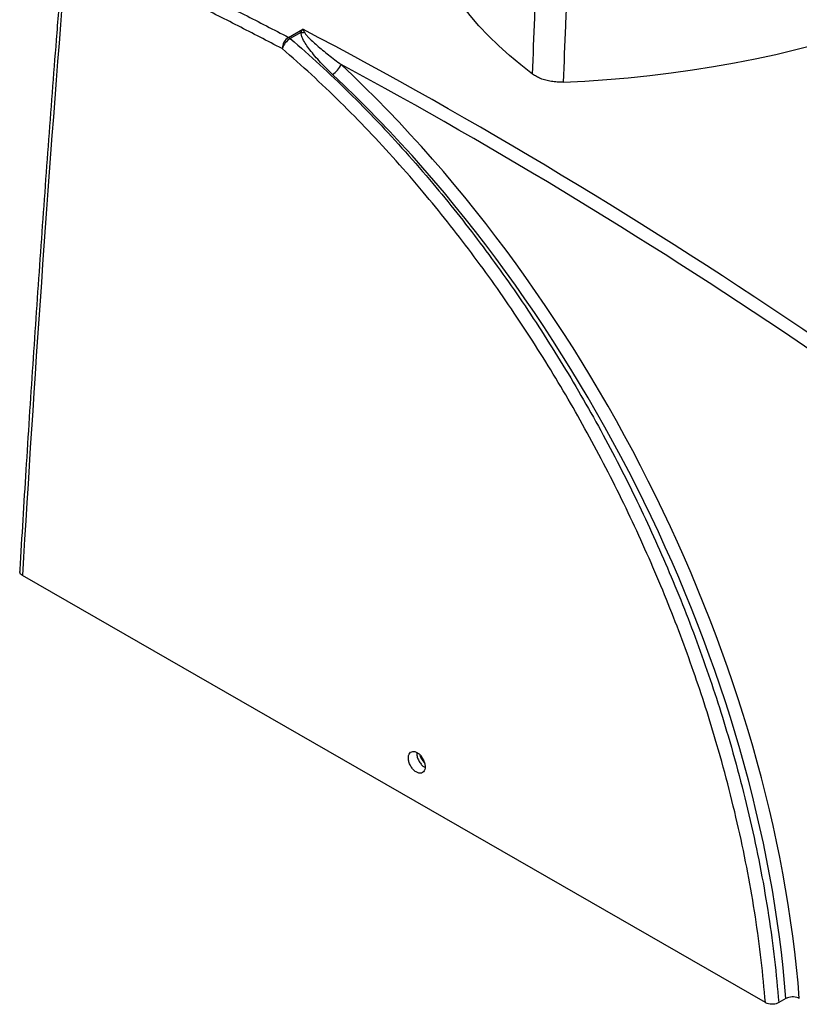
# Model space of a CAD drawing. Extents: x -6 to 131, y -12 to 119.
# Drawn here: x 0 to 16, y 81 to 102 of the extents above; entities that cross this region are included whole.
import ezdxf

# ---------------------------------------------------------------- set-up
doc = ezdxf.new("R2010")
doc.units = 0
doc.header["$LTSCALE"] = 4
doc.layers.add('R-SWTS-DET1', color=1, linetype='CONTINUOUS')

msp = doc.modelspace()

# ---------------------------------------------------------------- linework, layer by layer
at = {"layer": 'R-SWTS-DET1'}
for p, q in [((5.63, 101.352), (5.93, 101.526)), ((5.893, 101.457), (5.668, 101.327)), ((15.72, 80.934), (0, 89.968)), ((16.155, 81.022), (16.003, 80.934))]:
    msp.add_line(p, q, dxfattribs=at)
at = {"layer": 'R-SWTS-DET1', "flags": 128}
for points in [[(10.795, 100.574), (10.544, 100.769), (10.305, 100.97), (10.078, 101.175), (9.863, 101.384), (9.66, 101.598), (9.471, 101.815), (9.295, 102.037), (9.132, 102.261), (8.982, 102.489), (8.846, 102.719), (8.724, 102.952), (8.616, 103.187), (8.522, 103.425), (8.442, 103.664), (8.376, 103.904)], [(11.441, 100.406), (11.902, 100.429), (12.362, 100.46), (12.82, 100.499), (13.276, 100.545), (13.729, 100.6), (14.178, 100.663), (14.625, 100.734), (15.067, 100.812), (15.505, 100.898), (15.939, 100.992), (16.367, 101.093), (16.79, 101.202), (17.207, 101.318), (17.617, 101.441), (18.021, 101.572), (18.418, 101.709), (18.808, 101.854), (19.189, 102.005), (19.563, 102.162)]]:
    msp.add_lwpolyline(points, dxfattribs=at)
at = {"layer": 'R-SWTS-DET1'}
for centre, radius, start, end in [((5.923, 101.735), 0.279, 263.8322, 279.1737), ((5.795, 101.102), 0.3, 123.3187, 177.6703), ((5.868, 100.987), 0.394, 120.6361, 161.3013), ((5.529, 101.163), 0.214, 49.6895, 61.8682), ((6.341, 100.943), 0.432, 300.3681, 337.774), ((8.742, 86.263), 0.343, 195.0988, 225.8301)]:
    msp.add_arc(centre, radius, start, end, dxfattribs=at)
for centre, major_axis, ratio, start_param, end_param in [((422.568, 319.264), (314.117, 511.413), 0.555586, 2.312616, 2.337877), ((6.576, -0.572), (-57.07, 106.175), 0.597705, 5.43004, 5.558331), ((2.194, 87.036), (-9.566, 17.799), 0.597736, 4.074008, 5.227462), ((6.434, -0.648), (-56.969, 106.002), 0.597736, 5.430074, 5.547262), ((2.053, 86.96), (-9.465, 17.626), 0.597922, 4.075157, 5.227669)]:
    msp.add_ellipse(centre, major_axis=major_axis, ratio=ratio, start_param=start_param, end_param=end_param, dxfattribs=at)
for points, knots in [([(1.889, 103.209), (2.201, 103.062), (2.824, 102.767), (3.759, 102.308), (4.695, 101.838), (5.318, 101.514), (5.63, 101.352)], [0, 0, 0, 0, 0.24994, 0.49988, 0.74994, 1, 1, 1, 1]), ([(5.495, 101.114), (5.184, 101.275), (4.562, 101.599), (3.628, 102.067), (2.694, 102.526), (2.071, 102.821), (1.76, 102.968)], [0, 0, 0, 0, 0.24994, 0.49988, 0.74994, 1, 1, 1, 1]), ([(10.795, 100.574), (10.81, 100.972), (10.837, 101.731), (10.865, 102.49), (10.878, 102.851)], [0, 0, 0, 0, 0.52497, 1, 1, 1, 1]), ([(11.54, 102.861), (11.523, 102.441), (11.49, 101.622), (11.457, 100.804), (11.441, 100.406)], [0, 0, 0, 0, 0.513718, 1, 1, 1, 1]), ([(0.807, 102.488), (0.776, 102.093), (0.685, 100.947), (0.541, 99.053), (0.378, 96.809), (0.224, 94.569), (0.082, 92.373), (-0.011, 90.869), (-0.055, 90.11), (-0.059, 90.054)], [0, 0, 0, 0, 0.094853, 0.27507, 0.455288, 0.635506, 0.815725, 0.986458, 1, 1, 1, 1]), ([(5.893, 101.457), (5.905, 101.481), (5.917, 101.505), (5.93, 101.526), (5.93, 101.526)], [0, 0, 0, 0, 0.993201, 1, 1, 1, 1]), ([(6.559, 100.57), (6.473, 100.654), (6.343, 100.781), (6.188, 100.955), (6.086, 101.081), (5.999, 101.202), (5.941, 101.302), (5.902, 101.387), (5.896, 101.434), (5.893, 101.457)], [0, 0, 0, 0, 0.298701, 0.449797, 0.600859, 0.726131, 0.852343, 0.925324, 1, 1, 1, 1]), ([(5.93, 101.526), (5.93, 101.526), (5.942, 101.505), (5.955, 101.482), (5.967, 101.459)], [0, 0, 0, 0, 0.0068025, 1, 1, 1, 1]), ([(5.967, 101.459), (5.978, 101.442), (6, 101.408), (6.085, 101.316), (6.241, 101.172), (6.474, 100.98), (6.652, 100.846), (6.741, 100.78)], [0, 0, 0, 0, 0.067308, 0.135723, 0.386062, 0.692509, 1, 1, 1, 1]), ([(5.668, 101.327), (5.876, 101.144), (6.294, 100.778), (6.909, 100.19), (7.514, 99.576), (8.106, 98.934), (8.666, 98.289), (9.192, 97.645), (9.687, 97.005), (10.169, 96.348), (10.641, 95.668), (11.101, 94.965), (11.549, 94.241), (11.98, 93.504), (12.389, 92.761), (12.775, 92.015), (13.14, 91.267), (13.485, 90.511), (13.814, 89.742), (14.125, 88.961), (14.417, 88.169), (14.687, 87.374), (14.951, 86.524), (15.202, 85.621), (15.434, 84.665), (15.632, 83.715), (15.794, 82.773), (15.922, 81.844), (15.976, 81.237), (16.003, 80.934)], [0, 0, 0, 0, 0.037927, 0.075915, 0.113923, 0.151911, 0.189838, 0.223982, 0.258155, 0.292327, 0.326471, 0.361605, 0.396771, 0.431937, 0.467071, 0.501268, 0.535495, 0.569722, 0.603919, 0.63911, 0.674333, 0.709555, 0.744746, 0.787194, 0.829755, 0.872373, 0.914992, 0.957552, 1, 1, 1, 1]), ([(15.72, 80.934), (15.694, 81.233), (15.64, 81.833), (15.513, 82.751), (15.353, 83.68), (15.158, 84.619), (14.929, 85.562), (14.683, 86.448), (14.428, 87.274), (14.169, 88.038), (13.89, 88.801), (13.587, 89.568), (13.261, 90.337), (12.911, 91.108), (12.54, 91.871), (12.154, 92.618), (11.754, 93.346), (11.341, 94.056), (10.911, 94.754), (10.461, 95.444), (9.991, 96.126), (9.502, 96.797), (8.998, 97.45), (8.467, 98.101), (7.909, 98.745), (7.323, 99.38), (6.724, 99.988), (6.116, 100.57), (5.702, 100.933), (5.495, 101.114)], [0, 0, 0, 0, 0.042354, 0.08482, 0.127344, 0.169867, 0.212334, 0.254688, 0.288914, 0.323171, 0.357427, 0.391653, 0.426874, 0.462126, 0.497379, 0.532599, 0.566768, 0.600966, 0.635164, 0.669333, 0.704493, 0.739685, 0.774877, 0.810037, 0.847989, 0.886002, 0.924035, 0.962048, 1, 1, 1, 1]), ([(11.441, 100.406), (11.4, 100.405), (11.315, 100.404), (11.191, 100.418), (11.072, 100.443), (10.965, 100.479), (10.871, 100.522), (10.821, 100.556), (10.795, 100.574)], [0, 0, 0, 0, 0.168632, 0.342148, 0.510781, 0.684311, 0.840238, 1, 1, 1, 1]), ([(0, 89.968), (-0.014, 89.978), (-0.042, 89.998), (-0.06, 90.029), (-0.057, 90.048), (-0.056, 90.054)], [0, 0, 0, 0, 0.410673, 0.82136, 1, 1, 1, 1]), ([(8.166, 86.12), (8.167, 86.095), (8.17, 86.046), (8.198, 85.966), (8.242, 85.893), (8.297, 85.834), (8.358, 85.796), (8.417, 85.782), (8.467, 85.795), (8.504, 85.833), (8.522, 85.892), (8.52, 85.966), (8.499, 86.045), (8.459, 86.121), (8.407, 86.185), (8.347, 86.231), (8.287, 86.252), (8.234, 86.247), (8.192, 86.217), (8.17, 86.17), (8.167, 86.134), (8.166, 86.12)], [0, 0, 0, 0, 0.053729, 0.107459, 0.161174, 0.214857, 0.268512, 0.322153, 0.375801, 0.429473, 0.483177, 0.536906, 0.590643, 0.644368, 0.698062, 0.751725, 0.805367, 0.859009, 0.912672, 0.966367, 1, 1, 1, 1]), ([(8.342, 86.222), (8.344, 86.198), (8.346, 86.149), (8.375, 86.069), (8.419, 85.996), (8.469, 85.94), (8.504, 85.92), (8.518, 85.912)], [0, 0, 0, 0, 0.211389, 0.422781, 0.634112, 0.845322, 1, 1, 1, 1]), ([(16.438, 81.021), (16.42, 81.03), (16.385, 81.046), (16.318, 81.057), (16.25, 81.054), (16.193, 81.041), (16.166, 81.027), (16.155, 81.022)], [0, 0, 0, 0, 0.216864, 0.433778, 0.649387, 0.863177, 1, 1, 1, 1]), ([(16.003, 80.934), (15.986, 80.925), (15.952, 80.909), (15.885, 80.899), (15.818, 80.901), (15.761, 80.914), (15.732, 80.928), (15.72, 80.934)], [0, 0, 0, 0, 0.212809, 0.425616, 0.638669, 0.853095, 1, 1, 1, 1])]:
    msp.add_open_spline(points, degree=3, knots=knots, dxfattribs=at)

doc.saveas('drawing.dxf')
